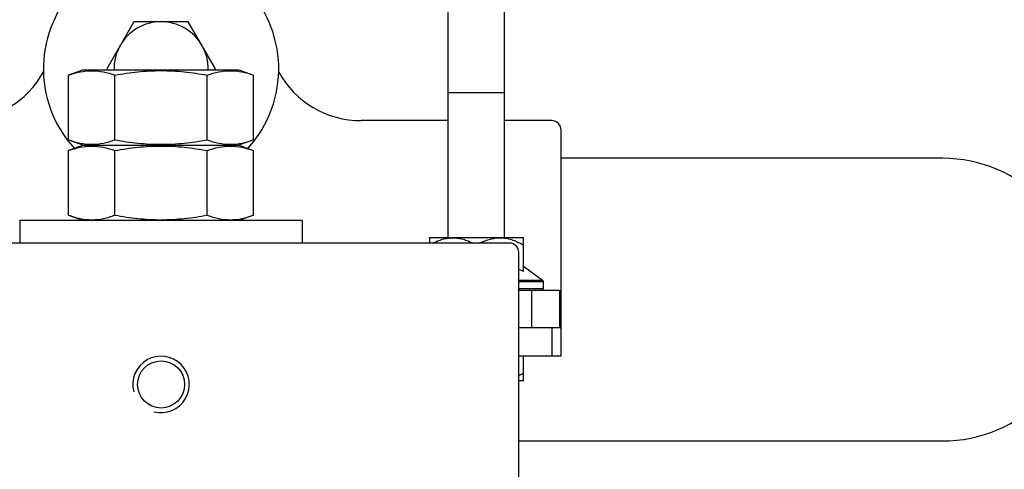
# Model space of a CAD drawing. Units: millimetres. Extents: x 0 to 420, y 0 to 297.
# Drawn here: x 73 to 84, y 232 to 237 of the extents above; entities that cross this region are included whole.
import ezdxf

# ---------------------------------------------------------------- set-up
doc = ezdxf.new("R2010")
doc.units = ezdxf.units.MM
doc.header["$LTSCALE"] = 23.1
doc.layers.get('0').update_dxf_attribs({"linetype": 'CONTINUOUS'})
doc.layers.add('AUTO_AXIS', color=7, linetype='CONTINUOUS')
doc.layers.add('BEZUGSACHSEN', color=7, linetype='CONTINUOUS')

msp = doc.modelspace()

# ---------------------------------------------------------------- linework, layer by layer
at = {"color": 7, "linetype": 'CONTINUOUS'}
for p, q in [((74.539, 236.573), (74.25, 236.073)), ((75.116, 236.573), (74.539, 236.573)), ((75.405, 236.073), (75.116, 236.573)), ((74.003, 236.063), (73.846, 236.006)), ((73.846, 235.32), (73.846, 236.006)), ((74.003, 236.063), (75.653, 236.063)), ((74.25, 236.073), (74.256, 236.063)), ((74.337, 235.32), (74.337, 236.006)), ((75.319, 235.32), (75.319, 236.006)), ((75.399, 236.063), (75.405, 236.073)), ((75.653, 236.063), (75.809, 236.006)), ((75.809, 235.32), (75.809, 236.006)), ((77.878, 235.823), (78.478, 235.823)), ((77.878, 235.523), (76.953, 235.523)), ((78.978, 235.523), (78.478, 235.523)), ((79.078, 233.023), (79.078, 235.423)), ((73.846, 235.32), (74.003, 235.263)), ((74.003, 235.263), (73.846, 235.206)), ((74.003, 235.263), (75.653, 235.263)), ((75.809, 235.32), (75.653, 235.263)), ((75.653, 235.263), (75.809, 235.206)), ((73.846, 234.52), (73.846, 235.206)), ((74.337, 234.52), (74.337, 235.206)), ((75.319, 234.52), (75.319, 235.206)), ((75.809, 234.52), (75.809, 235.206)), ((83.128, 235.123), (79.078, 235.123)), ((73.846, 234.52), (74.003, 234.463)), ((75.809, 234.52), (75.653, 234.463)), ((77.678, 234.28), (77.68, 234.283)), ((77.678, 234.28), (77.678, 234.223)), ((77.68, 234.283), (78.675, 234.283)), ((78.678, 234.28), (78.675, 234.283)), ((78.678, 233.923), (78.678, 234.28)), ((78.678, 233.98), (78.88, 233.831)), ((78.888, 233.815), (78.888, 233.743)), ((78.628, 233.723), (79.062, 233.723)), ((79.062, 233.723), (79.062, 233.323)), ((79.067, 233.323), (79.078, 233.323)), ((78.678, 232.765), (78.678, 233.023)), ((78.675, 232.763), (78.628, 232.763)), ((78.678, 232.765), (78.675, 232.763)), ((78.628, 232.123), (83.128, 232.123))]:
    msp.add_line(p, q, dxfattribs=at)
at = {"color": 3, "linetype": 'CONTINUOUS'}
for p, q in [((78.528, 234.223), (71.128, 234.223)), ((78.628, 229.723), (78.628, 234.123)), ((79.062, 233.323), (78.628, 233.323)), ((79.078, 233.023), (78.628, 233.023))]:
    msp.add_line(p, q, dxfattribs=at)
at = {"color": 9, "linetype": 'CONTINUOUS'}
for p, q in [((78.628, 233.831), (78.88, 233.831)), ((78.628, 233.815), (78.888, 233.815)), ((78.628, 233.743), (78.888, 233.743)), ((78.762, 233.723), (78.762, 233.323)), ((79.078, 233.523), (79.062, 233.523)), ((78.978, 233.323), (78.978, 233.023))]:
    msp.add_line(p, q, dxfattribs=at)
at = {"color": 7, "linetype": 'CONTINUOUS'}
for centre, radius, start, end in [((74.828, 236.073), 0.5, 358.851, 181.149), ((72.703, 236.523), 1, 270, 331.2471), ((76.953, 236.523), 1, 208.7529, 270), ((78.978, 235.423), 0.1, 0, 90), ((83.128, 233.623), 1.5, 270, 90), ((78.868, 233.815), 0.02, 0, 53.5704), ((78.868, 233.743), 0.02, 270, 360)]:
    msp.add_arc(centre, radius, start, end, dxfattribs=at)
at = {"color": 3, "linetype": 'CONTINUOUS'}
msp.add_arc((78.528, 234.123), 0.1, 0, 90, dxfattribs=at)
at = {"color": 2, "linetype": 'CONTINUOUS'}
msp.add_arc((74.828, 232.723), 0.3, 255, 195, dxfattribs=at)
at = {"color": 7, "linetype": 'CONTINUOUS'}
for points, knots in [([(73.846, 236.006), (73.886, 236.02), (73.967, 236.044), (74.092, 236.058), (74.217, 236.044), (74.297, 236.02), (74.337, 236.006)], [0, 0, 0, 0, 0.253205, 0.5, 0.746795, 1, 1, 1, 1]), ([(74.337, 236.006), (74.418, 236.02), (74.581, 236.045), (74.828, 236.058), (75.075, 236.045), (75.238, 236.02), (75.319, 236.006)], [0, 0, 0, 0, 0.250017, 0.5, 0.749983, 1, 1, 1, 1]), ([(75.319, 236.006), (75.358, 236.02), (75.439, 236.044), (75.564, 236.058), (75.689, 236.044), (75.769, 236.02), (75.809, 236.006)], [0, 0, 0, 0, 0.253205, 0.5, 0.746795, 1, 1, 1, 1]), ([(73.846, 235.32), (73.886, 235.305), (73.967, 235.281), (74.092, 235.267), (74.217, 235.281), (74.297, 235.305), (74.337, 235.32)], [0, 0, 0, 0, 0.253205, 0.5, 0.746795, 1, 1, 1, 1]), ([(73.846, 235.206), (73.886, 235.22), (73.967, 235.244), (74.092, 235.258), (74.217, 235.244), (74.297, 235.22), (74.337, 235.206)], [0, 0, 0, 0, 0.253205, 0.5, 0.746795, 1, 1, 1, 1]), ([(74.337, 235.32), (74.418, 235.305), (74.581, 235.281), (74.828, 235.267), (75.075, 235.281), (75.238, 235.305), (75.319, 235.32)], [0, 0, 0, 0, 0.250017, 0.5, 0.749983, 1, 1, 1, 1]), ([(74.337, 235.206), (74.418, 235.22), (74.581, 235.245), (74.828, 235.258), (75.075, 235.245), (75.238, 235.22), (75.319, 235.206)], [0, 0, 0, 0, 0.250017, 0.5, 0.749983, 1, 1, 1, 1]), ([(75.319, 235.32), (75.358, 235.305), (75.439, 235.281), (75.564, 235.267), (75.689, 235.281), (75.769, 235.305), (75.809, 235.32)], [0, 0, 0, 0, 0.253205, 0.5, 0.746795, 1, 1, 1, 1]), ([(75.319, 235.206), (75.358, 235.22), (75.439, 235.244), (75.564, 235.258), (75.689, 235.244), (75.769, 235.22), (75.809, 235.206)], [0, 0, 0, 0, 0.253205, 0.5, 0.746795, 1, 1, 1, 1]), ([(73.846, 234.52), (73.886, 234.505), (73.967, 234.481), (74.092, 234.467), (74.217, 234.481), (74.297, 234.505), (74.337, 234.52)], [0, 0, 0, 0, 0.253205, 0.5, 0.746795, 1, 1, 1, 1]), ([(74.337, 234.52), (74.418, 234.505), (74.581, 234.481), (74.828, 234.467), (75.075, 234.481), (75.238, 234.505), (75.319, 234.52)], [0, 0, 0, 0, 0.250017, 0.5, 0.749983, 1, 1, 1, 1]), ([(75.319, 234.52), (75.358, 234.505), (75.439, 234.481), (75.564, 234.467), (75.689, 234.481), (75.769, 234.505), (75.809, 234.52)], [0, 0, 0, 0, 0.253205, 0.5, 0.746795, 1, 1, 1, 1]), ([(77.715, 234.223), (77.731, 234.231), (77.765, 234.247), (77.818, 234.265), (77.873, 234.277), (77.928, 234.281), (77.983, 234.277), (78.037, 234.265), (78.09, 234.247), (78.124, 234.231), (78.141, 234.223)], [0, 0, 0, 0, 0.126496, 0.251873, 0.376246, 0.5, 0.623754, 0.748127, 0.873504, 1, 1, 1, 1]), ([(78.215, 234.223), (78.233, 234.232), (78.27, 234.249), (78.328, 234.268), (78.388, 234.279), (78.448, 234.281), (78.508, 234.273), (78.567, 234.256), (78.624, 234.232), (78.66, 234.213), (78.678, 234.203)], [0, 0, 0, 0, 0.126244, 0.251268, 0.375249, 0.498726, 0.622467, 0.747116, 0.872963, 1, 1, 1, 1]), ([(78.678, 233.923), (78.674, 233.924), (78.657, 233.931), (78.64, 233.938), (78.628, 233.942)], [0, 0, 0, 0, 0.250503, 1, 1, 1, 1]), ([(78.678, 232.843), (78.674, 232.84), (78.657, 232.831), (78.641, 232.822), (78.628, 232.816)], [0, 0, 0, 0, 0.250759, 1, 1, 1, 1])]:
    msp.add_open_spline(points, degree=3, knots=knots, dxfattribs=at)
at = {"layer": 'AUTO_AXIS', "color": 7, "linetype": 'CONTINUOUS'}
for p, q in [((73.328, 234.463), (73.328, 234.223)), ((76.328, 234.463), (73.328, 234.463)), ((76.328, 234.463), (76.328, 234.223))]:
    msp.add_line(p, q, dxfattribs=at)
msp.add_arc((74.828, 236.073), 1.25, 317.4566, 222.5434, dxfattribs=at)
at = {"layer": 'BEZUGSACHSEN', "color": 7, "linetype": 'CONTINUOUS'}
for p, q in [((77.878, 234.283), (77.878, 237.723)), ((78.478, 234.283), (78.478, 237.723))]:
    msp.add_line(p, q, dxfattribs=at)
at = {"layer": 'BEZUGSACHSEN', "color": 3, "linetype": 'CONTINUOUS'}
msp.add_circle((74.828, 232.723), 0.25, dxfattribs=at)

doc.saveas('drawing.dxf')
